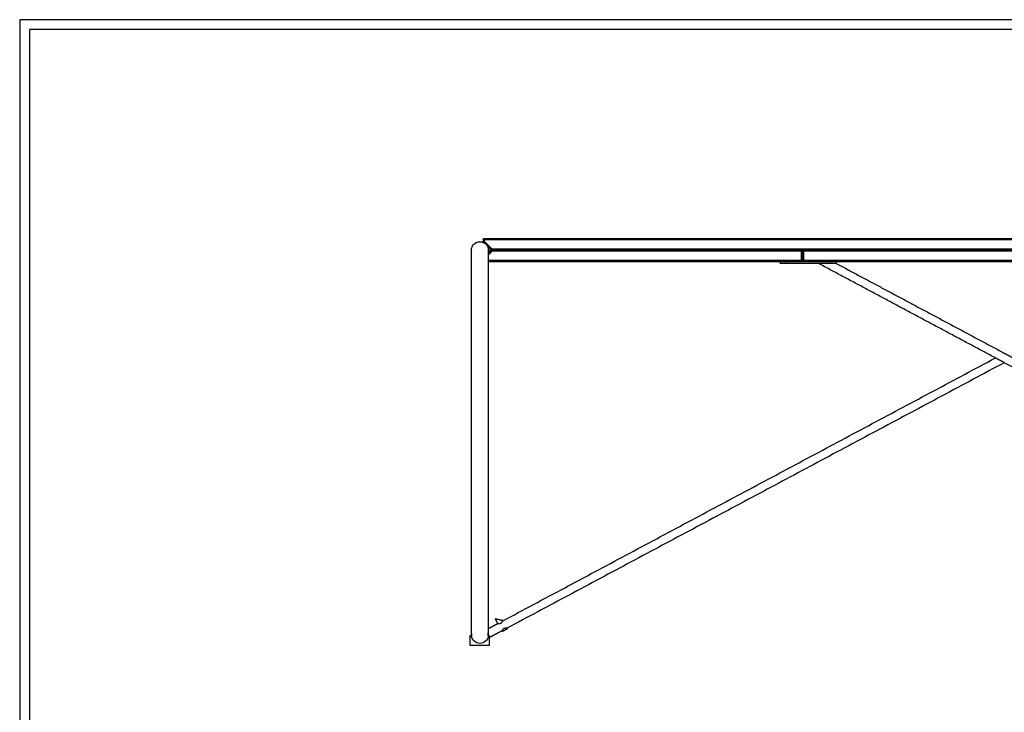
# Model space of a CAD drawing. Units: millimetres. Extents: x 0 to 3495, y 0 to 4943.
# Drawn here: x 0 to 1757, y 3707 to 4943 of the extents above; entities that cross this region are included whole.
import ezdxf

# ---------------------------------------------------------------- set-up
doc = ezdxf.new("R2010")
doc.units = ezdxf.units.MM
doc.header["$MEASUREMENT"] = 0
doc.layers.add('4750 The Haugesen Table', color=7, linetype='Continuous', true_color=0x000000)
doc.layers.add('Layout Large', color=7, linetype='Continuous', true_color=0x000000)

# ---------------------------------------------------------------- blocks, each defined once
blk = doc.blocks.new('Fredericia Layout Large')
at = {"layer": 'Layout Large'}
for points in [[(0, 0), (2008.4, 0), (2008.4, 2840.5), (0, 2840.5)], [(10, 10), (1998.4, 10), (1998.4, 2830.5), (10, 2830.5)]]:
    blk.add_lwpolyline(points, close=True, dxfattribs=at)

msp = doc.modelspace()

# ---------------------------------------------------------------- linework, layer by layer
at = {"layer": '4750 The Haugesen Table', "color": 18, "lineweight": -3, "true_color": 0x000000}
for points, degree in [([(826.9, 4550.4), (826.9, 4550.4), (826.8, 4550.3), (826.8, 4550.2), (826.8, 4550.2), (826.8, 4550.1)], 5), ([(826.8, 4550.1), (826.8, 4550.1), (826.8, 4550), (826.8, 4550), (826.8, 4550), (826.8, 4550)], 5), ([(827.3, 4551.1), (827.2, 4551), (827.2, 4551), (827.1, 4550.9), (827.1, 4550.8), (827, 4550.8)], 5), ([(828, 4551.5), (827.9, 4551.5), (827.8, 4551.4), (827.8, 4551.4), (827.7, 4551.4), (827.6, 4551.3)], 5), ([(828.8, 4551.5), (828.7, 4551.5), (828.6, 4551.5), (828.5, 4551.5), (828.5, 4551.5), (828.4, 4551.5)], 5), ([(828.8, 4549.5), (828.8, 4550.2), (828.8, 4550.9), (828.8, 4551.5), (828.8, 4551.5), (828.8, 4551.5)], 5), ([(2684.8, 4551.5), (1756.8, 4551.5), (828.8, 4551.5)], 2), ([(826.8, 4550), (826.8, 4550), (826.8, 4549.9), (826.8, 4549.9), (826.8, 4549.9), (826.8, 4549.9)], 5), ([(826.8, 4549.9), (826.8, 4549.8), (826.8, 4549.7), (826.8, 4549.7), (826.8, 4549.6), (826.8, 4549.5)], 5), ([(826.8, 4549.5), (826.8, 4549.5), (826.8, 4549.5), (827.4, 4549.5), (828.1, 4549.5), (828.8, 4549.5)], 5), ([(826.8, 4549.5), (826.8, 4548.4), (826.8, 4547.3)], 2), ([(828.8, 4547.3), (828.1, 4547.3), (827.4, 4547.3), (826.8, 4547.3), (826.8, 4547.3), (826.8, 4547.3)], 5), ([(826.8, 4547.3), (826.8, 4547.2), (826.8, 4547.2), (826.8, 4547.2), (826.8, 4547.1), (826.8, 4547.1)], 5), ([(826.8, 4547), (826.8, 4546.9), (826.8, 4546.9), (826.8, 4546.9), (826.8, 4546.9), (826.8, 4546.9)], 5), ([(826.8, 4546.9), (826.8, 4546.9), (826.8, 4546.8), (826.8, 4546.8), (826.8, 4546.8), (826.8, 4546.7)], 5), ([(826.8, 4546.7), (826.8, 4546.7), (826.8, 4546.7), (826.8, 4546.6), (826.8, 4546.6), (826.9, 4546.5)], 5), ([(826.9, 4546.5), (826.9, 4546.5), (826.9, 4546.5), (826.9, 4546.5), (826.9, 4546.5), (826.9, 4546.5)], 5), ([(826.9, 4546.5), (826.9, 4546.5), (826.9, 4546.4), (826.9, 4546.4), (826.9, 4546.4), (826.9, 4546.4)], 5), ([(827, 4546.3), (827, 4546.3), (827, 4546.3), (827, 4546.2), (827.1, 4546.2), (827.1, 4546.2)], 5), ([(827.1, 4546.2), (827.1, 4546.2), (827.1, 4546.2), (827.1, 4546.2), (827.1, 4546.1), (827.1, 4546.1)], 5), ([(827.2, 4546.1), (827.2, 4546), (827.3, 4546), (827.3, 4546), (827.3, 4545.9), (827.4, 4545.9)], 5), ([(828.8, 4547.3), (828.3, 4546.8), (827.8, 4546.4), (827.4, 4545.9), (827.4, 4545.9), (827.4, 4545.9)], 5), ([(827.4, 4545.9), (828.2, 4545), (829.1, 4544.1)], 2), ([(2684.8, 4549.5), (1756.8, 4549.5), (828.8, 4549.5)], 2), ([(828.8, 4549.5), (828.8, 4548.4), (828.8, 4547.3)], 2), ([(828.8, 4547.3), (835.7, 4540.4), (842.6, 4533.5)], 2), ([(833.7, 4539.5), (835.2, 4538), (836.8, 4536.5)], 2), ([(836.8, 4536.5), (836, 4536.5), (835.2, 4536.5)], 2), ([(836.8, 4536.5), (839, 4534.3), (841.2, 4532.1)], 2), ([(842.6, 4533.5), (842.1, 4533), (841.7, 4532.5), (841.2, 4532.1), (841.2, 4532.1), (841.2, 4532.1)], 5), ([(842.6, 4533.5), (1756.8, 4533.5), (2671, 4533.5)], 2), ([(842.6, 4531.5), (842.6, 4531.5), (842.6, 4531.5), (842.6, 4532.1), (842.6, 4532.8), (842.6, 4533.5)], 5), ([(836.1, 4531.5), (839.2, 4531.5), (842.3, 4531.5)], 2), ([(841.2, 4530.9), (838.6, 4528.3), (836.1, 4525.8)], 2), ([(842.6, 4529.5), (839.3, 4526.2), (836.1, 4522.9)], 2), ([(841.2, 4532.1), (841.2, 4532), (841.3, 4532), (841.3, 4532), (841.3, 4531.9), (841.4, 4531.9)], 5), ([(841.4, 4531.1), (841.3, 4531), (841.3, 4531), (841.3, 4531), (841.2, 4530.9), (841.2, 4530.9)], 5), ([(842.6, 4529.5), (842.1, 4529.9), (841.7, 4530.4), (841.2, 4530.9), (841.2, 4530.9), (841.2, 4530.9)], 5), ([(841.4, 4531.8), (841.5, 4531.8), (841.5, 4531.8), (841.5, 4531.8), (841.5, 4531.8), (841.5, 4531.8)], 5), ([(841.5, 4531.2), (841.5, 4531.2), (841.5, 4531.2), (841.5, 4531.1), (841.5, 4531.1), (841.4, 4531.1)], 5), ([(841.5, 4531.8), (841.5, 4531.7), (841.5, 4531.7), (841.6, 4531.7), (841.6, 4531.7), (841.6, 4531.7)], 5), ([(841.6, 4531.3), (841.6, 4531.3), (841.6, 4531.2), (841.5, 4531.2), (841.5, 4531.2), (841.5, 4531.2)], 5), ([(841.6, 4531.7), (841.7, 4531.7), (841.7, 4531.6), (841.7, 4531.6), (841.7, 4531.6), (841.8, 4531.6)], 5), ([(841.8, 4531.4), (841.8, 4531.4), (841.8, 4531.3), (841.7, 4531.3), (841.7, 4531.3), (841.7, 4531.3)], 5), ([(841.8, 4531.6), (841.8, 4531.6), (841.8, 4531.6), (841.8, 4531.6), (841.8, 4531.6), (841.9, 4531.5)], 5), ([(841.9, 4531.4), (841.8, 4531.4), (841.8, 4531.4), (841.8, 4531.4), (841.8, 4531.4), (841.8, 4531.4)], 5), ([(841.9, 4531.5), (841.9, 4531.5), (841.9, 4531.5), (841.9, 4531.5), (841.9, 4531.5), (841.9, 4531.5)], 5), ([(842, 4531.4), (842, 4531.4), (842, 4531.4), (841.9, 4531.4), (841.9, 4531.4), (841.9, 4531.4)], 5), ([(842.2, 4531.5), (842.2, 4531.5), (842.1, 4531.5), (842.1, 4531.4), (842.1, 4531.4), (842, 4531.4)], 5), ([(842, 4531.5), (842.1, 4531.5), (842.1, 4531.5), (842.1, 4531.5), (842.2, 4531.5), (842.2, 4531.5)], 5), ([(842.3, 4531.5), (842.2, 4531.5), (842.2, 4531.5), (842.2, 4531.5), (842.2, 4531.5), (842.2, 4531.5)], 5), ([(842.2, 4531.5), (842.2, 4531.5), (842.2, 4531.5), (842.2, 4531.5), (842.2, 4531.5), (842.3, 4531.5)], 5), ([(842.3, 4531.5), (842.3, 4531.5), (842.3, 4531.5), (842.3, 4531.5), (842.3, 4531.5), (842.3, 4531.5)], 5), ([(842.4, 4531.5), (842.4, 4531.5), (842.4, 4531.5), (842.4, 4531.5), (842.4, 4531.5), (842.4, 4531.5)], 5), ([(842.4, 4531.5), (842.4, 4531.5), (842.5, 4531.5), (842.5, 4531.5), (842.6, 4531.5), (842.6, 4531.5)], 5), ([(842.6, 4531.5), (1756.8, 4531.5), (2671, 4531.5)], 2), ([(842.6, 4531.5), (842.6, 4531.5), (842.6, 4531.5), (842.6, 4530.8), (842.6, 4530.1), (842.6, 4529.5)], 5), ([(1394.7, 4529.5), (1118.6, 4529.5), (842.6, 4529.5)], 2), ([(1394.7, 4531.5), (1394.7, 4531.5), (1394.7, 4531.5), (1394.7, 4530.8), (1394.7, 4530.1), (1394.7, 4529.5)], 5), ([(1394.7, 4513.4), (1394.7, 4521.4), (1394.7, 4529.5)], 2), ([(1396.7, 4529.5), (1396.7, 4529.5), (1396.7, 4529.5), (1396, 4529.5), (1395.4, 4529.5), (1394.7, 4529.5)], 5), ([(1395, 4531.5), (1395, 4531.5), (1395.1, 4531.5), (1395.1, 4531.5), (1395.1, 4531.5), (1395.1, 4531.5)], 5), ([(1395.1, 4531.5), (1395.1, 4531.5), (1395.2, 4531.5), (1395.2, 4531.5), (1395.2, 4531.4), (1395.2, 4531.4)], 5), ([(1395.2, 4531.4), (1395.3, 4531.4), (1395.3, 4531.4), (1395.4, 4531.4), (1395.5, 4531.4), (1395.5, 4531.4)], 5), ([(1395.5, 4531.4), (1395.5, 4531.4), (1395.5, 4531.4), (1395.5, 4531.4), (1395.6, 4531.4), (1395.6, 4531.4)], 5), ([(1395.9, 4531.2), (1396, 4531.2), (1396.1, 4531.1), (1396.1, 4531.1), (1396.2, 4531), (1396.2, 4531)], 5), ([(1396.5, 4530.6), (1396.5, 4530.6), (1396.5, 4530.5), (1396.6, 4530.4), (1396.6, 4530.3), (1396.6, 4530.2)], 5), ([(1396.7, 4531.5), (1396.7, 4530.7), (1396.7, 4529.9)], 2), ([(1396.8, 4530.4), (1396.8, 4530.3), (1396.7, 4530.2), (1396.7, 4530.2), (1396.7, 4530.1), (1396.7, 4530)], 5), ([(1396.7, 4530), (1396.7, 4530), (1396.7, 4530), (1396.7, 4530), (1396.7, 4530), (1396.7, 4530)], 5), ([(1396.7, 4529.9), (1396.7, 4529.8), (1396.7, 4529.7), (1396.7, 4529.6), (1396.7, 4529.5), (1396.7, 4529.5)], 5), ([(1396.7, 4529.9), (1396.7, 4529.8), (1396.7, 4529.7), (1396.7, 4529.6), (1396.7, 4529.6), (1396.7, 4529.5)], 5), ([(1396.7, 4529.5), (1396.7, 4526.2), (1396.7, 4522.8)], 2), ([(1398.7, 4529.5), (1398, 4529.5), (1397.4, 4529.5), (1396.7, 4529.5), (1396.7, 4529.5), (1396.7, 4529.5)], 5), ([(1396.7, 4513.4), (1396.7, 4518.1), (1396.7, 4522.8)], 2), ([(1397.2, 4531), (1397.1, 4531), (1397.1, 4530.9), (1397, 4530.8), (1397, 4530.8), (1396.9, 4530.7)], 5), ([(1397.9, 4531.4), (1397.8, 4531.4), (1397.7, 4531.4), (1397.7, 4531.3), (1397.6, 4531.3), (1397.5, 4531.3)], 5), ([(1398.7, 4531.5), (1398.6, 4531.5), (1398.5, 4531.5), (1398.4, 4531.5), (1398.4, 4531.5), (1398.3, 4531.5)], 5), ([(1398.7, 4531.5), (1398.7, 4531.5), (1398.7, 4531.5), (1398.7, 4530.8), (1398.7, 4530.1), (1398.7, 4529.5)], 5), ([(2114.9, 4529.5), (1756.8, 4529.5), (1398.7, 4529.5)], 2), ([(1398.7, 4529.5), (1398.7, 4521.4), (1398.7, 4513.4)], 2), ([(836.1, 4513.4), (1115.4, 4513.4), (1394.7, 4513.4)], 2), ([(836.1, 4511.4), (1096.4, 4511.4), (1356.7, 4511.4)], 2), ([(1356.7, 4511.4), (1375.7, 4511.4), (1394.7, 4511.4)], 2), ([(1356.7, 4508.4), (1356.7, 4509.9), (1356.7, 4511.4)], 2), ([(1366.7, 4508.4), (1366.7, 4509.9), (1366.7, 4511.4)], 2), ([(1366.7, 4508.4), (1395.2, 4508.4), (1423.8, 4508.4)], 2), ([(1394.7, 4513.4), (1395.4, 4513.4), (1396, 4513.4), (1396.7, 4513.4), (1396.7, 4513.4), (1396.7, 4513.4)], 5), ([(1394.7, 4511.4), (1394.7, 4511.4), (1394.7, 4511.4), (1394.7, 4512.1), (1394.7, 4512.7), (1394.7, 4513.4)], 5), ([(1394.7, 4511.4), (1396.7, 4511.4), (1398.7, 4511.4)], 2), ([(1394.7, 4511.4), (1394.8, 4511.4), (1394.8, 4511.4), (1394.9, 4511.4), (1395, 4511.4), (1395.1, 4511.4)], 5), ([(1395.5, 4511.5), (1395.5, 4511.5), (1395.6, 4511.5), (1395.7, 4511.5), (1395.8, 4511.6), (1395.9, 4511.6)], 5), ([(1396.2, 4511.9), (1396.2, 4511.9), (1396.3, 4512), (1396.3, 4512), (1396.4, 4512.1), (1396.4, 4512.2)], 5), ([(1396.6, 4512.6), (1396.6, 4512.6), (1396.6, 4512.7), (1396.6, 4512.7), (1396.7, 4512.8), (1396.7, 4512.8)], 5), ([(1396.6, 4512.5), (1396.6, 4512.5), (1396.6, 4512.5), (1396.6, 4512.5), (1396.6, 4512.6), (1396.6, 4512.6)], 5), ([(1398.7, 4513.4), (1398, 4513.4), (1397.4, 4513.4), (1396.7, 4513.4), (1396.7, 4513.4), (1396.7, 4513.4)], 5), ([(1396.7, 4513.4), (1396.7, 4513.2), (1396.7, 4513.1), (1396.7, 4512.9), (1396.7, 4512.7), (1396.8, 4512.6)], 5), ([(1396.7, 4513.1), (1396.7, 4513.1), (1396.7, 4513.2), (1396.7, 4513.3), (1396.7, 4513.3), (1396.7, 4513.4)], 5), ([(1396.7, 4513), (1396.7, 4513), (1396.7, 4513), (1396.7, 4513), (1396.7, 4513), (1396.7, 4513.1)], 5), ([(1396.7, 4512.8), (1396.7, 4512.9), (1396.7, 4512.9), (1396.7, 4512.9), (1396.7, 4513), (1396.7, 4513)], 5), ([(1396.9, 4512.3), (1396.9, 4512.2), (1396.9, 4512.2), (1396.9, 4512.2), (1396.9, 4512.2), (1396.9, 4512.2)], 5), ([(1396.9, 4512.3), (1397.1, 4511.9), (1397.4, 4511.6), (1397.8, 4511.4), (1398.3, 4511.4), (1398.7, 4511.4)], 5), ([(1396.9, 4512.2), (1397, 4512.1), (1397, 4512), (1397.1, 4512), (1397.1, 4511.9), (1397.2, 4511.9)], 5), ([(1397.5, 4511.6), (1397.6, 4511.6), (1397.7, 4511.5), (1397.7, 4511.5), (1397.8, 4511.5), (1397.9, 4511.5)], 5), ([(1398.3, 4511.4), (1398.4, 4511.4), (1398.4, 4511.4), (1398.5, 4511.4), (1398.6, 4511.4), (1398.7, 4511.4)], 5), ([(1398.7, 4513.4), (1756.8, 4513.4), (2114.9, 4513.4)], 2), ([(1398.7, 4511.4), (1398.7, 4511.4), (1398.7, 4511.4), (1398.7, 4512.1), (1398.7, 4512.7), (1398.7, 4513.4)], 5), ([(1398.7, 4511.4), (1427.7, 4511.4), (1456.7, 4511.4)], 2), ([(1740.9, 4339.1), (1582.3, 4423.8), (1423.8, 4508.4)], 2), ([(1423.8, 4508.4), (1435.2, 4508.4), (1446.7, 4508.4)], 2), ([(1446.7, 4508.4), (1446.7, 4509.9), (1446.7, 4511.4)], 2), ([(1455.6, 4508.4), (1606.2, 4428), (1756.8, 4347.6)], 2), ([(1456.7, 4511.4), (1754.8, 4511.4), (2052.9, 4511.4)], 2), ([(1456.7, 4511.4), (1456.7, 4509.9), (1456.7, 4508.4)], 2), ([(806.1, 3909.3), (806.1, 4095.2), (806.1, 4281.2), (806.1, 4467.1)], 3), ([(836.1, 4467.1), (836.1, 4281.2), (836.1, 4095.2), (836.1, 3909.3)], 3), ([(1756.8, 4347.6), (1764.7, 4343.4), (1772.7, 4339.1)], 2), ([(862, 3870), (1301.4, 4104.6), (1740.9, 4339.1)], 2), ([(1756.8, 4330.6), (1313, 4093.7), (869.2, 3856.8)], 2), ([(1756.8, 4330.6), (1748.8, 4334.9), (1740.9, 4339.1)], 2), ([(2644.4, 3856.8), (2200.6, 4093.7), (1756.8, 4330.6)], 2), ([(836.1, 3856.2), (844.6, 3860.7), (853.2, 3865.3)], 2), ([(853.2, 3865.3), (850.9, 3869.5), (848.7, 3873.6)], 2), ([(861.8, 3870.4), (861.9, 3870.2), (862, 3870)], 2), ([(860.3, 3852.1), (849.2, 3846.2), (838.2, 3840.3)], 2), ([(861, 3851), (860.6, 3851.5), (860.3, 3852.1)], 2), ([(869.2, 3856.8), (869.5, 3856.3), (869.8, 3855.7)], 2), ([(806.1, 3843.5), (804.6, 3843.5), (803, 3843.5)], 2), ([(803, 3843.5), (803, 3835.1), (803, 3826.7)], 2), ([(838.2, 3843.5), (837.1, 3843.5), (836, 3843.5)], 2), ([(838.2, 3840.3), (838.2, 3841.9), (838.2, 3843.5)], 2), ([(838.2, 3826.7), (838.2, 3833.5), (838.2, 3840.3)], 2), ([(803, 3826.7), (820.6, 3826.7), (838.2, 3826.7)], 2)]:
    msp.add_open_spline(points, degree=degree, dxfattribs=at)
for points, degree, knots in [([(826.9, 4550.4), (826.9, 4550.5), (826.9, 4550.6), (827, 4550.6), (827, 4550.7), (827, 4550.7), (827, 4550.7), (827, 4550.8), (827, 4550.8), (827, 4550.8), (827, 4550.8)], 5, [0.068313, 0.068313, 0.068313, 0.068313, 0.068313, 0.068313, 0.4118227, 0.4118227, 0.4118227, 0.4118227, 0.4118227, 0.4500652, 0.4500652, 0.4500652, 0.4500652, 0.4500652, 0.4500652]), ([(827.3, 4551.1), (827.3, 4551.1), (827.4, 4551.2), (827.5, 4551.2), (827.5, 4551.3), (827.6, 4551.3), (827.6, 4551.3), (827.6, 4551.3), (827.6, 4551.3)], 3, [0.0000001, 0.0000001, 0.0000001, 0.0000001, 0.016167, 0.016167, 0.3838168, 0.3838168, 0.3838168, 0.4233542, 0.4233542, 0.4233542, 0.4233542]), ([(828, 4551.5), (828, 4551.5), (828.4, 4551.5), (828.4, 4551.5), (828.4, 4551.5), (828.4, 4551.5), (828.4, 4551.5)], 3, [0, 0, 0, 0, 0.3853786, 0.3853786, 0.3853786, 0.4009286, 0.4009286, 0.4009286, 0.4009286]), ([(806.5, 4535.1), (807.2, 4537.8), (808.5, 4540.2), (810.5, 4542.1), (813.3, 4544.9), (817.1, 4546.5), (821.1, 4546.5), (823.9, 4546.5), (826.7, 4545.6), (829.1, 4544.1)], 3, [3.71698, 3.71698, 3.71698, 3.71698, 11.897968, 11.897968, 11.897968, 23.984127, 23.984127, 23.984127, 32.723406, 32.723406, 32.723406, 32.723406]), ([(826.8, 4547), (826.8, 4547), (826.8, 4547), (826.8, 4547), (826.8, 4547), (826.8, 4547), (826.8, 4547), (826.8, 4547), (826.8, 4547), (826.8, 4547), (826.8, 4547), (826.8, 4547), (826.8, 4547), (826.8, 4547), (826.8, 4547), (826.8, 4547), (826.8, 4547), (826.8, 4547), (826.8, 4547), (826.8, 4547), (826.8, 4547), (826.8, 4547), (826.8, 4547), (826.8, 4547), (826.8, 4547), (826.8, 4547), (826.8, 4547), (826.8, 4547), (826.8, 4547.1), (826.8, 4547.1), (826.8, 4547.1)], 5, [0.068038, 0.068038, 0.068038, 0.068038, 0.068038, 0.068038, 1.068038, 1.068038, 1.068038, 1.068038, 1.068038, 2.068038, 2.068038, 2.068038, 2.068038, 2.068038, 3.068038, 3.068038, 3.068038, 3.068038, 3.068038, 4.068038, 4.068038, 4.068038, 4.068038, 4.068038, 5.068038, 5.068038, 5.068038, 5.068038, 5.068038, 6.068038, 6.068038, 6.068038, 6.068038, 6.068038, 6.068038]), ([(826.9, 4546.4), (826.9, 4546.4), (826.9, 4546.4), (826.9, 4546.4), (827, 4546.4), (827, 4546.4), (827, 4546.3), (827, 4546.3), (827, 4546.3), (827, 4546.3), (827, 4546.3)], 5, [0.0592482, 0.0592482, 0.0592482, 0.0592482, 0.0592482, 0.0592482, 0.1345803, 0.1345803, 0.1345803, 0.1345803, 0.1345803, 0.1830861, 0.1830861, 0.1830861, 0.1830861, 0.1830861, 0.1830861]), ([(827.1, 4546.1), (827.1, 4546.1), (827.1, 4546.1), (827.1, 4546.1), (827.1, 4546.1), (827.1, 4546.1), (827.1, 4546.1), (827.1, 4546.1), (827.1, 4546.1), (827.1, 4546.1), (827.1, 4546.1), (827.2, 4546.1), (827.2, 4546.1), (827.2, 4546.1), (827.2, 4546.1), (827.2, 4546.1), (827.2, 4546.1), (827.2, 4546.1), (827.2, 4546.1), (827.2, 4546.1), (827.2, 4546.1), (827.2, 4546.1), (827.2, 4546.1), (827.2, 4546.1), (827.2, 4546.1), (827.2, 4546.1), (827.2, 4546.1), (827.2, 4546.1), (827.2, 4546.1), (827.2, 4546.1), (827.2, 4546.1)], 5, [0.068038, 0.068038, 0.068038, 0.068038, 0.068038, 0.068038, 1.068038, 1.068038, 1.068038, 1.068038, 1.068038, 2.068038, 2.068038, 2.068038, 2.068038, 2.068038, 3.068038, 3.068038, 3.068038, 3.068038, 3.068038, 4.068038, 4.068038, 4.068038, 4.068038, 4.068038, 5.068038, 5.068038, 5.068038, 5.068038, 5.068038, 6.068038, 6.068038, 6.068038, 6.068038, 6.068038, 6.068038]), ([(829.1, 4544.1), (830, 4543.5), (830.9, 4542.9), (831.7, 4542.1), (831.9, 4541.8), (832.1, 4541.6), (832.4, 4541.3), (832.6, 4541.1), (832.8, 4540.8), (833, 4540.5), (833.2, 4540.2), (833.4, 4540), (833.6, 4539.7), (833.7, 4539.6), (833.7, 4539.6), (833.7, 4539.5)], 3, [32.723406, 32.723406, 32.723406, 32.723406, 36.070287, 36.070287, 36.070287, 37.070287, 37.070287, 37.070287, 38.070287, 38.070287, 38.070287, 39.070287, 39.070287, 39.070287, 39.229412, 39.229412, 39.229412, 39.229412]), ([(833.7, 4539.5), (833.9, 4539.3), (834, 4539.1), (834.2, 4538.8), (834.3, 4538.5), (834.5, 4538.2), (834.6, 4537.9), (834.8, 4537.6), (834.9, 4537.3), (835, 4537), (835.1, 4536.8), (835.1, 4536.6), (835.2, 4536.5)], 3, [39.229412, 39.229412, 39.229412, 39.229412, 40.070287, 40.070287, 40.070287, 41.070287, 41.070287, 41.070287, 42.070287, 42.070287, 42.070287, 42.635141, 42.635141, 42.635141, 42.635141]), ([(835.2, 4536.5), (835.3, 4536.3), (835.3, 4536.2), (835.4, 4536.1), (835.4, 4535.8), (835.5, 4535.4), (835.6, 4535.1), (835.7, 4534.8), (835.8, 4534.5), (835.8, 4534.2)], 3, [42.635141, 42.635141, 42.635141, 42.635141, 43.070287, 43.070287, 43.070287, 44.070287, 44.070287, 44.070287, 45.070287, 45.070287, 45.070287, 45.070287]), ([(806.1, 4467.1), (806.1, 4471.1), (806.1, 4475), (806.1, 4478.8), (806.1, 4482.9), (806.1, 4487), (806.1, 4490.8), (806.1, 4494.9), (806.1, 4498.7), (806.1, 4502.3), (806.1, 4506.1), (806.1, 4509.5), (806.1, 4512.6), (806.1, 4515.8), (806.1, 4518.6), (806.1, 4521), (806.1, 4523.4), (806.1, 4525.4), (806.1, 4527), (806.1, 4529.9), (806.1, 4531.5), (806.1, 4531.5)], 3, [0, 0, 0, 0, 11.797277, 11.797277, 11.797277, 24.347798, 24.347798, 24.347798, 37.510265, 37.510265, 37.510265, 51.074524, 51.074524, 51.074524, 64.770057, 64.770057, 64.770057, 78.295191, 78.295191, 78.295191, 103.818553, 103.818553, 103.818553, 103.818553]), ([(836.1, 4531.5), (836.1, 4531.5), (836.1, 4529.9), (836.1, 4527), (836.1, 4526.6), (836.1, 4526.2), (836.1, 4525.8)], 3, [0.032915, 0.032915, 0.032915, 0.032915, 25.523361, 25.523361, 25.523361, 28.717286, 28.717286, 28.717286, 28.717286]), ([(836.1, 4525.8), (836.1, 4524.4), (836.1, 4522.8), (836.1, 4521), (836.1, 4518.6), (836.1, 4515.8), (836.1, 4512.6), (836.1, 4512.2), (836.1, 4511.8), (836.1, 4511.4)], 3, [28.717286, 28.717286, 28.717286, 28.717286, 39.048496, 39.048496, 39.048496, 52.744028, 52.744028, 52.744028, 54.515347, 54.515347, 54.515347, 54.515347]), ([(841.4, 4531.8), (841.4, 4531.8), (841.4, 4531.8), (841.4, 4531.8), (841.4, 4531.8), (841.4, 4531.8), (841.4, 4531.8), (841.4, 4531.8), (841.4, 4531.8), (841.4, 4531.8), (841.4, 4531.8), (841.4, 4531.8), (841.4, 4531.8), (841.4, 4531.8), (841.4, 4531.8), (841.4, 4531.9), (841.4, 4531.9), (841.4, 4531.9), (841.4, 4531.9), (841.4, 4531.9), (841.4, 4531.9), (841.4, 4531.9), (841.4, 4531.9), (841.4, 4531.9), (841.4, 4531.9), (841.4, 4531.9), (841.4, 4531.9), (841.4, 4531.9), (841.4, 4531.9), (841.4, 4531.9), (841.4, 4531.9)], 5, [0.068038, 0.068038, 0.068038, 0.068038, 0.068038, 0.068038, 1.068038, 1.068038, 1.068038, 1.068038, 1.068038, 2.068038, 2.068038, 2.068038, 2.068038, 2.068038, 3.068038, 3.068038, 3.068038, 3.068038, 3.068038, 4.068038, 4.068038, 4.068038, 4.068038, 4.068038, 5.068038, 5.068038, 5.068038, 5.068038, 5.068038, 6.068038, 6.068038, 6.068038, 6.068038, 6.068038, 6.068038]), ([(841.4, 4531.1), (841.4, 4531.1), (841.4, 4531.1), (841.4, 4531.1), (841.4, 4531.1), (841.4, 4531.1), (841.4, 4531.1), (841.4, 4531.1), (841.4, 4531.1), (841.4, 4531.1), (841.4, 4531.1), (841.4, 4531.1), (841.4, 4531.1), (841.4, 4531.1), (841.4, 4531.1), (841.4, 4531.1), (841.4, 4531.1), (841.4, 4531.1), (841.4, 4531.1), (841.4, 4531.1), (841.4, 4531.1), (841.4, 4531.1), (841.4, 4531.1), (841.4, 4531.1), (841.4, 4531.1), (841.4, 4531.1), (841.4, 4531.1), (841.4, 4531.1), (841.4, 4531.1), (841.4, 4531.1), (841.4, 4531.1)], 5, [0.068038, 0.068038, 0.068038, 0.068038, 0.068038, 0.068038, 1.068038, 1.068038, 1.068038, 1.068038, 1.068038, 2.068038, 2.068038, 2.068038, 2.068038, 2.068038, 3.068038, 3.068038, 3.068038, 3.068038, 3.068038, 4.068038, 4.068038, 4.068038, 4.068038, 4.068038, 5.068038, 5.068038, 5.068038, 5.068038, 5.068038, 6.068038, 6.068038, 6.068038, 6.068038, 6.068038, 6.068038]), ([(841.7, 4531.3), (841.7, 4531.3), (841.7, 4531.3), (841.7, 4531.3), (841.7, 4531.3), (841.7, 4531.3), (841.7, 4531.3), (841.6, 4531.3), (841.6, 4531.3), (841.6, 4531.3), (841.6, 4531.3)], 5, [0.0592482, 0.0592482, 0.0592482, 0.0592482, 0.0592482, 0.0592482, 0.1345803, 0.1345803, 0.1345803, 0.1345803, 0.1345803, 0.1830861, 0.1830861, 0.1830861, 0.1830861, 0.1830861, 0.1830861]), ([(841.9, 4531.5), (841.9, 4531.5), (841.9, 4531.5), (842, 4531.5), (842, 4531.5), (842, 4531.5), (842, 4531.5), (842, 4531.5), (842, 4531.5), (842, 4531.5), (842, 4531.5)], 5, [0.0592482, 0.0592482, 0.0592482, 0.0592482, 0.0592482, 0.0592482, 0.1345803, 0.1345803, 0.1345803, 0.1345803, 0.1345803, 0.1830861, 0.1830861, 0.1830861, 0.1830861, 0.1830861, 0.1830861]), ([(842.3, 4531.5), (842.3, 4531.5), (842.3, 4531.5), (842.3, 4531.5), (842.3, 4531.5), (842.3, 4531.5), (842.3, 4531.5), (842.3, 4531.5), (842.3, 4531.5), (842.3, 4531.5), (842.3, 4531.5), (842.3, 4531.5), (842.3, 4531.5), (842.3, 4531.5), (842.3, 4531.5), (842.3, 4531.5), (842.3, 4531.5), (842.3, 4531.5), (842.3, 4531.5), (842.3, 4531.5), (842.3, 4531.5), (842.3, 4531.5), (842.3, 4531.5), (842.3, 4531.5), (842.3, 4531.5), (842.4, 4531.5), (842.4, 4531.5), (842.4, 4531.5), (842.4, 4531.5), (842.4, 4531.5), (842.4, 4531.5)], 5, [0.068038, 0.068038, 0.068038, 0.068038, 0.068038, 0.068038, 1.068038, 1.068038, 1.068038, 1.068038, 1.068038, 2.068038, 2.068038, 2.068038, 2.068038, 2.068038, 3.068038, 3.068038, 3.068038, 3.068038, 3.068038, 4.068038, 4.068038, 4.068038, 4.068038, 4.068038, 5.068038, 5.068038, 5.068038, 5.068038, 5.068038, 6.068038, 6.068038, 6.068038, 6.068038, 6.068038, 6.068038]), ([(842.3, 4531.5), (842.3, 4531.5), (842.3, 4531.5), (842.3, 4531.5), (842.3, 4531.5), (842.3, 4531.5), (842.3, 4531.5), (842.3, 4531.5), (842.3, 4531.5), (842.3, 4531.5), (842.3, 4531.5), (842.3, 4531.5), (842.3, 4531.5), (842.3, 4531.5), (842.3, 4531.5), (842.3, 4531.5), (842.3, 4531.5), (842.3, 4531.5), (842.3, 4531.5), (842.3, 4531.5), (842.3, 4531.5), (842.3, 4531.5), (842.3, 4531.5), (842.3, 4531.5), (842.3, 4531.5), (842.4, 4531.5), (842.4, 4531.5), (842.4, 4531.5), (842.4, 4531.5), (842.4, 4531.5), (842.4, 4531.5)], 5, [0.068038, 0.068038, 0.068038, 0.068038, 0.068038, 0.068038, 1.068038, 1.068038, 1.068038, 1.068038, 1.068038, 2.068038, 2.068038, 2.068038, 2.068038, 2.068038, 3.068038, 3.068038, 3.068038, 3.068038, 3.068038, 4.068038, 4.068038, 4.068038, 4.068038, 4.068038, 5.068038, 5.068038, 5.068038, 5.068038, 5.068038, 6.068038, 6.068038, 6.068038, 6.068038, 6.068038, 6.068038]), ([(1395.6, 4531.4), (1395.6, 4531.4), (1395.7, 4531.3), (1395.8, 4531.3), (1395.8, 4531.3), (1395.9, 4531.2), (1395.9, 4531.2), (1395.9, 4531.2), (1395.9, 4531.2), (1395.9, 4531.2), (1395.9, 4531.2)], 5, [0.068313, 0.068313, 0.068313, 0.068313, 0.068313, 0.068313, 0.4118227, 0.4118227, 0.4118227, 0.4118227, 0.4118227, 0.4500652, 0.4500652, 0.4500652, 0.4500652, 0.4500652, 0.4500652]), ([(1396.2, 4531), (1396.2, 4531), (1396.3, 4530.8), (1396.4, 4530.8), (1396.4, 4530.7), (1396.5, 4530.7), (1396.5, 4530.7), (1396.5, 4530.6), (1396.5, 4530.6)], 3, [0.0000001, 0.0000001, 0.0000001, 0.0000001, 0.0161669, 0.0161669, 0.3838168, 0.3838168, 0.3838168, 0.4233542, 0.4233542, 0.4233542, 0.4233542]), ([(1396.6, 4530.2), (1396.6, 4530.2), (1396.7, 4529.9), (1396.7, 4529.9), (1396.7, 4529.9), (1396.7, 4529.9), (1396.7, 4529.9)], 3, [0, 0, 0, 0, 0.3853786, 0.3853786, 0.3853786, 0.4009286, 0.4009286, 0.4009286, 0.4009286]), ([(1396.7, 4529.9), (1396.7, 4529.9), (1396.7, 4529.9), (1396.7, 4529.9), (1396.7, 4529.9), (1396.7, 4529.9), (1396.7, 4529.9), (1396.7, 4529.9), (1396.7, 4529.9), (1396.7, 4529.9), (1396.7, 4529.9), (1396.7, 4529.9), (1396.7, 4529.9), (1396.7, 4529.9), (1396.7, 4530)], 5, [0.3816401, 0.3816401, 0.3816401, 0.3816401, 0.3816401, 0.3816401, 0.4162404, 0.4162404, 0.4162404, 0.4162404, 0.4162404, 0.4725298, 0.4725298, 0.4725298, 0.4725298, 0.4982185, 0.4982185, 0.4982185, 0.4982185, 0.4982185, 0.4982185]), ([(1396.8, 4530.4), (1396.8, 4530.4), (1396.8, 4530.5), (1396.9, 4530.6), (1396.9, 4530.6), (1396.9, 4530.7), (1396.9, 4530.7), (1396.9, 4530.7), (1396.9, 4530.7), (1396.9, 4530.7), (1396.9, 4530.7)], 5, [0.068313, 0.068313, 0.068313, 0.068313, 0.068313, 0.068313, 0.4118227, 0.4118227, 0.4118227, 0.4118227, 0.4118227, 0.4500651, 0.4500651, 0.4500651, 0.4500651, 0.4500651, 0.4500651]), ([(1397.2, 4531), (1397.2, 4531), (1397.3, 4531.1), (1397.4, 4531.2), (1397.4, 4531.2), (1397.5, 4531.2), (1397.5, 4531.2), (1397.5, 4531.3), (1397.5, 4531.3)], 3, [0.0000001, 0.0000001, 0.0000001, 0.0000001, 0.016167, 0.016167, 0.3838168, 0.3838168, 0.3838168, 0.4233542, 0.4233542, 0.4233542, 0.4233542]), ([(1397.9, 4531.4), (1397.9, 4531.4), (1398.3, 4531.5), (1398.3, 4531.5), (1398.3, 4531.5), (1398.3, 4531.5), (1398.3, 4531.5)], 3, [0, 0, 0, 0, 0.3853786, 0.3853786, 0.3853786, 0.4009286, 0.4009286, 0.4009286, 0.4009286]), ([(836.1, 4511.4), (836.1, 4508.6), (836.1, 4505.6), (836.1, 4502.3), (836.1, 4498.7), (836.1, 4494.9), (836.1, 4490.8), (836.1, 4487), (836.1, 4482.9), (836.1, 4478.8), (836.1, 4475), (836.1, 4471.1), (836.1, 4467.1)], 3, [54.515347, 54.515347, 54.515347, 54.515347, 66.308288, 66.308288, 66.308288, 79.470754, 79.470754, 79.470754, 92.021275, 92.021275, 92.021275, 103.818553, 103.818553, 103.818553, 103.818553]), ([(1395.5, 4511.5), (1395.5, 4511.5), (1395.1, 4511.4), (1395.1, 4511.4), (1395.1, 4511.4), (1395.1, 4511.4), (1395.1, 4511.4)], 3, [0, 0, 0, 0, 0.3853786, 0.3853786, 0.3853786, 0.4009286, 0.4009286, 0.4009286, 0.4009286]), ([(1396.2, 4511.9), (1396.2, 4511.9), (1396.1, 4511.7), (1396, 4511.7), (1395.9, 4511.7), (1395.9, 4511.6), (1395.9, 4511.6), (1395.9, 4511.6), (1395.9, 4511.6)], 3, [0.0000001, 0.0000001, 0.0000001, 0.0000001, 0.016167, 0.016167, 0.3838168, 0.3838168, 0.3838168, 0.4233542, 0.4233542, 0.4233542, 0.4233542]), ([(1396.6, 4512.5), (1396.6, 4512.5), (1396.5, 4512.4), (1396.5, 4512.3), (1396.5, 4512.2), (1396.5, 4512.2), (1396.5, 4512.2), (1396.4, 4512.2), (1396.4, 4512.2), (1396.4, 4512.2), (1396.4, 4512.2)], 5, [0.068313, 0.068313, 0.068313, 0.068313, 0.068313, 0.068313, 0.4118227, 0.4118227, 0.4118227, 0.4118227, 0.4118227, 0.4500652, 0.4500652, 0.4500652, 0.4500652, 0.4500652, 0.4500652]), ([(1396.9, 4512.2), (1396.9, 4512.2), (1396.9, 4512.2), (1396.9, 4512.2), (1396.9, 4512.2), (1396.9, 4512.3), (1396.8, 4512.4), (1396.8, 4512.6), (1396.8, 4512.6)], 3, [0, 0, 0, 0, 0.0382424, 0.0382424, 0.0382424, 0.441148, 0.441148, 0.4616483, 0.4616483, 0.4616483, 0.4616483]), ([(1397.5, 4511.6), (1397.5, 4511.6), (1397.5, 4511.6), (1397.5, 4511.6), (1397.4, 4511.7), (1397.4, 4511.7), (1397.3, 4511.8), (1397.3, 4511.8), (1397.2, 4511.8), (1397.2, 4511.9), (1397.2, 4511.9)], 3, [0, 0, 0, 0, 0.0395374, 0.0395374, 0.0395374, 0.2874745, 0.2874745, 0.4162952, 0.4162952, 0.423578, 0.423578, 0.423578, 0.423578]), ([(1398.3, 4511.4), (1398.3, 4511.4), (1398.3, 4511.4), (1398.3, 4511.4), (1398.3, 4511.4), (1397.9, 4511.5), (1397.9, 4511.5)], 3, [0, 0, 0, 0, 0.0155501, 0.0155501, 0.0155501, 0.4009286, 0.4009286, 0.4009286, 0.4009286]), ([(806.1, 3844.9), (806.1, 3844.9), (806.1, 3846.5), (806.1, 3849.5), (806.1, 3851), (806.1, 3853), (806.1, 3855.4), (806.1, 3857.8), (806.1, 3860.6), (806.1, 3863.8), (806.1, 3866.9), (806.1, 3870.3), (806.1, 3874.1), (806.1, 3877.7), (806.1, 3881.5), (806.1, 3885.6), (806.1, 3889.4), (806.1, 3893.5), (806.1, 3897.6), (806.1, 3901.4), (806.1, 3905.3), (806.1, 3909.3)], 3, [0.033036, 0.033036, 0.033036, 0.033036, 25.52337, 25.52337, 25.52337, 39.04848, 39.04848, 39.04848, 52.744066, 52.744066, 52.744066, 66.308148, 66.308148, 66.308148, 79.470639, 79.470639, 79.470639, 92.021171, 92.021171, 92.021171, 103.818554, 103.818554, 103.818554, 103.818554]), ([(836.1, 3909.3), (836.1, 3905.3), (836.1, 3901.4), (836.1, 3897.6), (836.1, 3893.5), (836.1, 3889.4), (836.1, 3885.6), (836.1, 3881.5), (836.1, 3877.7), (836.1, 3874.1), (836.1, 3870.3), (836.1, 3866.9), (836.1, 3863.8), (836.1, 3861), (836.1, 3858.4), (836.1, 3856.2)], 3, [0, 0, 0, 0, 11.797382, 11.797382, 11.797382, 24.347914, 24.347914, 24.347914, 37.510405, 37.510405, 37.510405, 51.074488, 51.074488, 51.074488, 63.385017, 63.385017, 63.385017, 63.385017]), ([(855.2, 3872), (854.4, 3872.2), (853.6, 3872.4), (852.1, 3872.8), (851.5, 3872.9), (850.6, 3873.2), (850.3, 3873.2), (849.7, 3873.4), (849.4, 3873.5), (849.1, 3873.5), (849, 3873.6), (848.9, 3873.6), (848.9, 3873.6), (848.8, 3873.6), (848.8, 3873.6), (848.7, 3873.6), (848.7, 3873.6), (848.7, 3873.6), (848.7, 3873.6), (848.7, 3873.6)], 3, [0, 0, 0, 0, 2.602536, 2.602536, 4.588419, 4.588419, 5.951941, 5.951941, 7.219946, 7.219946, 7.745694, 7.745694, 8.27156, 8.27156, 8.534075, 8.534075, 8.796597, 8.796597, 9.059131, 9.059131, 9.059131, 9.059131]), ([(853.2, 3865.3), (853.2, 3865.3), (853.4, 3865.3), (854, 3865.2), (854.4, 3865.2), (855.2, 3865.2), (855.5, 3865.2), (856.1, 3865.3), (856.4, 3865.3), (856.9, 3865.4), (857, 3865.4), (857.3, 3865.5), (857.5, 3865.6), (857.8, 3865.7), (857.9, 3865.7), (858.1, 3865.8), (858.2, 3865.8), (858.3, 3865.9), (858.4, 3865.9), (858.4, 3865.9), (858.4, 3865.9), (858.5, 3866), (858.5, 3866), (858.5, 3866)], 3, [0, 0, 0, 0, 2.057465, 2.057465, 4.096657, 4.096657, 5.174555, 5.174555, 6.252511, 6.252511, 6.733312, 6.733312, 7.214292, 7.214292, 7.69571, 7.69571, 7.93627, 7.93627, 8.056525, 8.056525, 8.116646, 8.116646, 8.176771, 8.176771, 8.176771, 8.176771]), ([(861.8, 3870.4), (861.8, 3870.4), (861.8, 3870.4), (861.8, 3870.4), (861.7, 3870.4), (861.7, 3870.4), (861.7, 3870.4), (861.6, 3870.4), (861.5, 3870.5), (861.3, 3870.5), (861.2, 3870.5), (860.9, 3870.6), (860.7, 3870.7), (860.1, 3870.8), (859.8, 3870.9), (858.8, 3871.1), (858.1, 3871.3), (856.7, 3871.6), (856, 3871.8), (855.2, 3872)], 3, [28.258019, 28.258019, 28.258019, 28.258019, 28.554904, 28.554904, 28.851766, 28.851766, 29.148619, 29.148619, 29.742197, 29.742197, 30.335589, 30.335589, 31.515067, 31.515067, 32.693551, 32.693551, 34.986601, 34.986601, 37.281057, 37.281057, 37.281057, 37.281057]), ([(858.5, 3866), (858.5, 3866), (858.6, 3866), (858.7, 3866.1), (858.7, 3866.1), (858.8, 3866.1), (858.9, 3866.2), (859.1, 3866.3), (859.2, 3866.4), (859.5, 3866.6), (859.6, 3866.7), (859.8, 3867), (860, 3867.1), (860.3, 3867.4), (860.5, 3867.6), (860.8, 3868.1), (861, 3868.3), (861.4, 3869), (861.6, 3869.3), (861.9, 3869.9), (862, 3870), (862, 3870)], 3, [0, 0, 0, 0, 0.127636, 0.127636, 0.255271, 0.255271, 0.510604, 0.510604, 1.021617, 1.021617, 1.532076, 1.532076, 2.042318, 2.042318, 3.057919, 3.057919, 4.073527, 4.073527, 6.108323, 6.108323, 8.160776, 8.160776, 8.160776, 8.160776]), ([(836.1, 3856.2), (836.1, 3855.9), (836.1, 3855.7), (836.1, 3855.4), (836.1, 3853), (836.1, 3851), (836.1, 3849.5), (836.1, 3846.5), (836.1, 3844.9), (836.1, 3844.9)], 3, [63.385017, 63.385017, 63.385017, 63.385017, 64.770073, 64.770073, 64.770073, 78.295184, 78.295184, 78.295184, 103.818554, 103.818554, 103.818554, 103.818554]), ([(863.8, 3856.1), (863.8, 3856.1), (863.8, 3856.1), (863.7, 3856.1), (863.6, 3856), (863.5, 3856), (863.5, 3855.9), (863.3, 3855.8), (863.1, 3855.7), (862.9, 3855.5), (862.7, 3855.4), (862.5, 3855.2), (862.4, 3855.1), (862.1, 3854.7), (861.9, 3854.5), (861.5, 3854), (861.3, 3853.8), (860.9, 3853.2), (860.7, 3852.8), (860.4, 3852.3), (860.3, 3852.1), (860.3, 3852.1)], 3, [0, 0, 0, 0, 0.127636, 0.127636, 0.255271, 0.255271, 0.510604, 0.510604, 1.021617, 1.021617, 1.532076, 1.532076, 2.042318, 2.042318, 3.057919, 3.057919, 4.073527, 4.073527, 6.108323, 6.108323, 8.160776, 8.160776, 8.160776, 8.160776]), ([(869.2, 3856.8), (869.2, 3856.8), (869, 3856.8), (868.4, 3856.9), (867.9, 3856.9), (867.2, 3856.9), (866.9, 3856.9), (866.3, 3856.9), (866, 3856.8), (865.6, 3856.7), (865.4, 3856.7), (865.1, 3856.6), (864.9, 3856.6), (864.6, 3856.5), (864.4, 3856.4), (864.2, 3856.3), (864.1, 3856.3), (864, 3856.2), (864, 3856.2), (863.9, 3856.2), (863.9, 3856.2), (863.9, 3856.2), (863.9, 3856.2), (863.8, 3856.1)], 3, [24.497826, 24.497826, 24.497826, 24.497826, 26.55503, 26.55503, 28.593963, 28.593963, 29.611238, 29.611238, 30.628476, 30.628476, 31.13955, 31.13955, 31.650838, 31.650838, 32.162691, 32.162691, 32.418449, 32.418449, 32.546298, 32.546298, 32.610216, 32.610216, 32.674136, 32.674136, 32.674136, 32.674136]), ([(835.6, 3841.3), (835, 3838.7), (833.6, 3836.3), (831.7, 3834.3), (828.9, 3831.5), (825, 3829.9), (821.1, 3829.9), (817.1, 3829.9), (813.3, 3831.5), (810.5, 3834.3), (810.2, 3834.6), (810, 3834.8), (809.8, 3835.1), (809.5, 3835.4), (809.3, 3835.6), (809.1, 3835.9), (808.9, 3836.2), (808.7, 3836.5), (808.5, 3836.7), (808.3, 3837), (808.2, 3837.3), (808, 3837.6), (807.8, 3837.9), (807.7, 3838.2), (807.5, 3838.5), (807.4, 3838.8), (807.3, 3839.1), (807.1, 3839.4), (807, 3839.7), (806.9, 3840), (806.8, 3840.3), (806.7, 3840.7), (806.6, 3841), (806.5, 3841.3), (806.5, 3841.6), (806.4, 3841.9), (806.3, 3842.2)], 3, [3.71698, 3.71698, 3.71698, 3.71698, 11.897968, 11.897968, 11.897968, 23.984127, 23.984127, 23.984127, 36.070287, 36.070287, 36.070287, 37.070287, 37.070287, 37.070287, 38.070287, 38.070287, 38.070287, 39.070287, 39.070287, 39.070287, 40.070287, 40.070287, 40.070287, 41.070287, 41.070287, 41.070287, 42.070287, 42.070287, 42.070287, 43.070287, 43.070287, 43.070287, 44.070287, 44.070287, 44.070287, 45.070287, 45.070287, 45.070287, 45.070287])]:
    msp.add_open_spline(points, degree=degree, knots=knots, dxfattribs=at)
for points, weights in [([(806.1, 4531.5), (806.1, 4533.3), (806.5, 4535.1)], [1, 0.951184463531, 0.918640772552]), ([(834.4, 4538.3), (834.5, 4538.1), (834.6, 4537.9)], [0.874965315935, 0.876885593345, 0.87897808625]), ([(835.8, 4534.2), (836.1, 4532.8), (836.1, 4531.5)], [0.935929608385, 0.963388347648, 1]), ([(806.5, 4527.8), (806.1, 4529.6), (806.1, 4531.5)], [0.918640772552, 0.951184463531, 1]), ([(836.1, 4531.5), (836.1, 4530.1), (835.8, 4528.7)], [1, 0.963388347648, 0.935929608385]), ([(1356.7, 4508.4), (1356.7, 4508.4), (1366.7, 4508.4)], [1, 0.707106781187, 1]), ([(1446.7, 4508.4), (1452.8, 4508.4), (1455.6, 4508.4)], [1, 0.796670398675, 0.875647959957]), ([(1455.6, 4508.4), (1456.7, 4508.4), (1456.7, 4508.4)], [0.875647959957, 0.910436382511, 1]), ([(806.3, 3847.7), (806.1, 3846.3), (806.1, 3844.9)], [0.935929608385, 0.963388347648, 1]), ([(836.1, 3844.9), (836.1, 3846.8), (835.6, 3848.6)], [1, 0.951184463531, 0.918640772552]), ([(865.4, 3853.3), (861, 3851), (861, 3851)], [1, 0.707106781187, 1]), ([(869.8, 3855.7), (869.8, 3855.7), (865.4, 3853.3)], [1, 0.707106781187, 1]), ([(806.1, 3844.9), (806.1, 3844.2), (806.1, 3843.5)], [1, 0.979881748807, 0.962527262735]), ([(806.3, 3842.2), (806.2, 3842.8), (806.1, 3843.5)], [0.970103708997, 0.984071295681, 1]), ([(807.7, 3838.1), (807.6, 3838.3), (807.5, 3838.5)], [0.900058412946, 0.902352474631, 0.904825324683]), ([(836, 3843.5), (835.9, 3842.4), (835.6, 3841.3)], [1, 0.972309102822, 0.950544958227]), ([(836, 3843.5), (836.1, 3844.2), (836.1, 3844.9)], [0.962527262735, 0.979881748808, 1])]:
    msp.add_rational_spline(points, weights, degree=2, dxfattribs=at)

# ---------------------------------------------------------------- block references
at = {"layer": '4750 The Haugesen Table', "xscale": 1.740006889537292, "yscale": 1.740006889537292, "zscale": 1.740006889537292}
msp.add_blockref('Fredericia Layout Large', (0, 0), dxfattribs=at)

doc.saveas('drawing.dxf')
